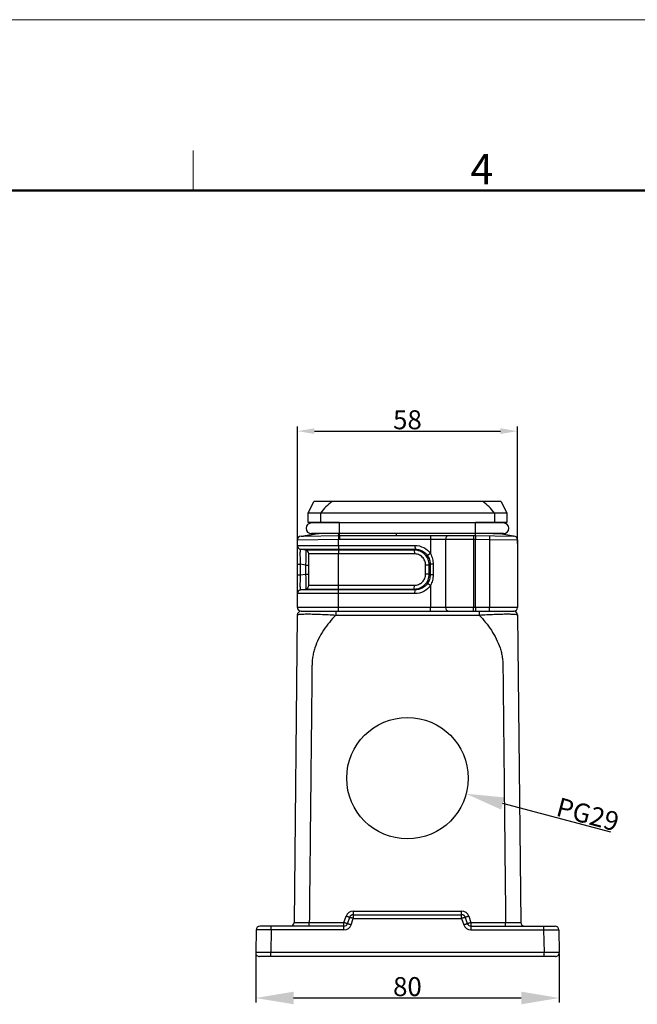
# Model space of a CAD drawing. Units: millimetres. Extents: x 4271 to 5162, y 481 to 1111.
# Drawn here: x 4671 to 4833, y 851 to 1111 of the extents above; entities that cross this region are included whole.
import ezdxf

# ---------------------------------------------------------------- set-up
doc = ezdxf.new("R2010")
doc.units = ezdxf.units.MM
doc.header["$LTSCALE"] = 65.395
doc.header["$PDMODE"] = 3
doc.header["$PDSIZE"] = 8
doc.layers.get('0').update_dxf_attribs({"linetype": 'CONTINUOUS', "lineweight": 30})
doc.layers.get('Defpoints').update_dxf_attribs({"linetype": 'CONTINUOUS'})
doc.layers.add('Dim', color=3, linetype='CONTINUOUS', lineweight=15)
doc.layers.add('图框', color=7, linetype='CONTINUOUS', lineweight=20)
doc.styles.add('Romans字体', font='romans.shx', dxfattribs={"width": 0.75})
doc.dimstyles.new('01', dxfattribs={"dimtxt": 5, "dimasz": 4.5, "dimexe": 1.2, "dimexo": 0.2, "dimgap": 0.5, "dimtad": 1, "dimdec": 1, "dimdsep": 46, "dimtxsty": 'Romans字体', "dimcen": 0, "dimclrd": 1, "dimclre": 6, "dimclrt": 4, "dimazin": 2, "dimtfac": 1, "dimtdec": 1, "dimtofl": 0, "dimtmove": 0, "dimatfit": 3, "dimfxl": 1, "dimtolj": 1, "dimtzin": 0, "dimarcsym": 0})
doc.dimstyles.new('01$3', dxfattribs={"dimtxt": 5, "dimasz": 4.5, "dimexe": 1.2, "dimexo": 0.2, "dimgap": 0.5, "dimtad": 1, "dimtih": 1, "dimtoh": 1, "dimdec": 1, "dimdsep": 46, "dimtxsty": 'Romans字体', "dimcen": 0, "dimclrd": 1, "dimclre": 6, "dimclrt": 4, "dimazin": 2, "dimtfac": 1, "dimtdec": 1, "dimtofl": 0, "dimtmove": 0, "dimatfit": 3, "dimfxl": 1, "dimtolj": 1, "dimtzin": 0, "dimarcsym": 0})

# ---------------------------------------------------------------- blocks, each defined once
blk = doc.blocks.new('*D10')
at = {"layer": 'Defpoints', "color": 0}
for p in [(4732.86, 864.94), (4812.83, 864.94), (4812.83, 852.99)]:
    blk.add_point(p, dxfattribs=at)
at = {"layer": 'Dim', "color": 6, "lineweight": -2}
for p, q in [((4732.86, 864.74), (4732.86, 851.79)), ((4812.83, 864.74), (4812.83, 851.79))]:
    blk.add_line(p, q, dxfattribs=at)
at = {"layer": 'Dim', "color": 1, "lineweight": -2}
blk.add_line((4742.86, 852.99), (4802.83, 852.99), dxfattribs=at)
at = {"layer": 'Dim', "color": 1}
for points in [[(4742.86, 854.66), (4742.86, 851.33), (4732.86, 852.99)], [(4802.83, 854.66), (4802.83, 851.33), (4812.83, 852.99)]]:
    blk.add_solid(points, dxfattribs=at)
at = {"layer": 'Dim', "color": 4, "insert": (4772.84, 855.99), "char_height": 5, "attachment_point": 5, "style": 'Romans字体'}
blk.add_mtext('\\A1;80', dxfattribs=at)
blk = doc.blocks.new('*D6')
at = {"layer": 'Defpoints', "color": 0}
for p in [(4801.84, 1002.41), (4743.84, 972.99), (4801.84, 972.56)]:
    blk.add_point(p, dxfattribs=at)
at = {"layer": 'Dim', "color": 6, "lineweight": -2}
for p, q in [((4743.84, 973.19), (4743.84, 1003.61)), ((4801.84, 972.76), (4801.84, 1003.61))]:
    blk.add_line(p, q, dxfattribs=at)
at = {"layer": 'Dim', "color": 1, "lineweight": -2}
blk.add_line((4748.34, 1002.41), (4797.34, 1002.41), dxfattribs=at)
at = {"layer": 'Dim', "color": 1}
for points in [[(4748.34, 1003.16), (4748.34, 1001.66), (4743.84, 1002.41)], [(4797.34, 1003.16), (4797.34, 1001.66), (4801.84, 1002.41)]]:
    blk.add_solid(points, dxfattribs=at)
at = {"layer": 'Dim', "color": 4, "insert": (4772.84, 1005.41), "char_height": 5, "attachment_point": 5, "style": 'Romans字体'}
blk.add_mtext('\\A1;58', dxfattribs=at)
blk = doc.blocks.new('A4图框-NEW')
at = {"layer": '图框', "color": 1, "lineweight": 18}
blk.add_line((833.413, 690.535), (1130.412, 690.535), dxfattribs=at)
at = {"layer": '图框', "color": 6}
blk.add_line((982.018, 679.035), (982.018, 675.535), dxfattribs=at)
at = {"layer": '图框', "lineweight": 50}
blk.add_line((836.913, 675.535), (1126.929, 675.535), dxfattribs=at)
at = {"layer": '图框', "color": 6, "insert": (1006.365, 678.731), "char_height": 2.652, "width": 2.55791, "attachment_point": 1, "style": 'Romans字体'}
blk.add_mtext('4', dxfattribs=at)
blk = doc.blocks.new('*D12')
at = {"layer": 'Defpoints', "color": 0}
for p in [(4757.38, 915.04), (4788.31, 906.82)]:
    blk.add_point(p, dxfattribs=at)
at = {"layer": 'Dim', "color": 1, "lineweight": -2}
blk.add_line((4826.45, 896.68), (4797.97, 904.25), dxfattribs=at)
at = {"layer": 'Dim', "color": 1}
blk.add_solid([(4798.4, 905.86), (4797.54, 902.64), (4788.31, 906.82)], dxfattribs=at)
at = {"layer": 'Dim', "color": 4, "insert": (4820.36, 901.4), "char_height": 5, "attachment_point": 5, "rotation": 345.1153, "style": 'Romans字体'}
blk.add_mtext('\\A1;PG29', dxfattribs=at)

msp = doc.modelspace()

# ---------------------------------------------------------------- linework, layer by layer
for p, q in [((4746.69, 980.83), (4748.14, 983.83)), ((4797.54, 983.83), (4748.14, 983.83)), ((4797.54, 983.83), (4798.99, 980.83)), ((4746.69, 978.33), (4746.69, 980.83)), ((4798.99, 980.83), (4746.69, 980.83)), ((4749.93, 980.83), (4749.93, 978.33)), ((4795.76, 980.83), (4795.76, 978.33)), ((4798.99, 980.83), (4798.99, 978.33)), ((4749.93, 978.33), (4746.69, 978.33)), ((4798.14, 978.2), (4747.54, 978.2)), ((4748.39, 978.2), (4748.39, 978.31)), ((4754.94, 978.31), (4748.39, 978.31)), ((4754.94, 975.4), (4754.94, 978.31)), ((4797.29, 978.31), (4790.74, 978.31)), ((4790.74, 975.4), (4790.74, 978.31)), ((4798.99, 978.33), (4795.76, 978.33)), ((4797.29, 978.31), (4797.29, 978.2)), ((4743.84, 973.75), (4754.65, 973.92)), ((4743.84, 955.93), (4743.84, 973.75)), ((4744.83, 974.75), (4745.42, 974.76)), ((4744.9, 974.75), (4748.39, 975.35)), ((4745.42, 974.76), (4748.73, 975.36)), ((4745.42, 974.76), (4754.65, 974.91)), ((4798.14, 975.4), (4747.54, 975.4)), ((4748.39, 975.35), (4748.39, 975.4)), ((4748.39, 975.35), (4748.73, 975.36)), ((4754.65, 974.91), (4754.73, 975.4)), ((4754.65, 973.92), (4754.93, 973.93)), ((4754.65, 972.28), (4754.65, 973.92)), ((4754.93, 973.93), (4790.74, 973.93)), ((4769.99, 974.93), (4769.99, 975.4)), ((4769.99, 974.93), (4790.74, 974.93)), ((4778.91, 973.93), (4778.91, 970.13)), ((4782.84, 973.93), (4782.84, 955.93)), ((4790.21, 973.93), (4790.21, 955.93)), ((4790.74, 974.93), (4800.86, 974.75)), ((4790.74, 973.93), (4794.47, 973.86)), ((4790.74, 955.93), (4790.74, 973.93)), ((4794.47, 973.86), (4794.47, 955.93)), ((4794.47, 973.86), (4801.84, 973.75)), ((4795.43, 975.4), (4797.29, 975.35)), ((4797.29, 975.4), (4797.29, 975.35)), ((4800.78, 974.75), (4797.29, 975.35)), ((4801.84, 973.75), (4801.84, 955.93)), ((4743.84, 972.28), (4774.83, 972.28)), ((4746.01, 971.07), (4744.68, 971.29)), ((4744.68, 971.29), (4774.84, 971.29)), ((4774.65, 971.07), (4746.01, 971.07)), ((4754.69, 971.07), (4754.67, 971.29)), ((4774.84, 971.29), (4774.65, 971.07)), ((4746.84, 961.78), (4746.84, 970.08)), ((4774.66, 970.08), (4746.84, 970.08)), ((4754.7, 961.78), (4754.7, 970.08)), ((4743.84, 967.34), (4744.68, 967.34)), ((4744.68, 964.51), (4744.68, 967.34)), ((4746.01, 967.12), (4744.68, 967.34)), ((4746.01, 967.12), (4746.01, 964.74)), ((4746.01, 967.12), (4746.84, 967.12)), ((4778.59, 967.12), (4777.62, 967.12)), ((4777.62, 964.74), (4777.62, 967.12)), ((4778.8, 967.36), (4778.59, 967.12)), ((4778.59, 964.74), (4778.59, 967.12)), ((4779.6, 967.36), (4778.8, 967.36)), ((4778.8, 967.36), (4778.8, 964.5)), ((4779.6, 967.36), (4779.6, 964.5)), ((4743.84, 964.51), (4744.68, 964.51)), ((4744.68, 964.51), (4746.01, 964.74)), ((4746.01, 964.74), (4746.84, 964.74)), ((4778.59, 964.74), (4777.62, 964.74)), ((4778.59, 964.74), (4778.8, 964.5)), ((4779.6, 964.5), (4778.8, 964.5)), ((4744.68, 960.57), (4746.01, 960.79)), ((4774.84, 960.57), (4744.68, 960.57)), ((4746.01, 960.79), (4774.65, 960.79)), ((4746.84, 961.78), (4774.66, 961.78)), ((4754.67, 960.57), (4754.69, 960.79)), ((4774.65, 960.79), (4774.84, 960.57)), ((4778.91, 961.73), (4778.91, 955.93)), ((4774.83, 959.58), (4743.84, 959.58)), ((4754.65, 955.93), (4754.65, 959.58)), ((4801.84, 955.93), (4743.84, 955.93)), ((4790.74, 955.93), (4790.74, 954.93)), ((4743.83, 953.94), (4742.98, 872.92)), ((4744.83, 954.93), (4800.84, 954.93)), ((4753.98, 954.93), (4753.98, 953.94)), ((4753.98, 953.94), (4791.7, 953.94)), ((4791.7, 954.93), (4791.7, 953.94)), ((4801.85, 953.94), (4802.7, 872.92)), ((4758.56, 875.92), (4787.12, 875.92)), ((4758.56, 875.92), (4758.56, 873.95)), ((4758.56, 874.93), (4787.12, 874.93)), ((4787.12, 873.95), (4787.12, 875.92)), ((4746.98, 872.92), (4756.12, 872.92)), ((4746.98, 871.93), (4746.98, 872.92)), ((4756.12, 872.92), (4756.67, 874.55)), ((4756.12, 870.95), (4756.12, 872.92)), ((4757.07, 872.61), (4757.62, 874.24)), ((4758.02, 872.31), (4758.56, 873.95)), ((4758.56, 873.95), (4787.12, 873.95)), ((4787.12, 873.95), (4787.67, 872.31)), ((4788.07, 874.24), (4788.62, 872.61)), ((4789.02, 874.55), (4789.56, 872.92)), ((4789.56, 872.92), (4798.7, 872.92)), ((4789.56, 872.92), (4789.56, 870.95)), ((4798.7, 871.93), (4798.7, 872.92)), ((4732.97, 870.95), (4732.86, 864.94)), ((4756.12, 871.93), (4733.97, 871.93)), ((4736.96, 870.95), (4736.86, 864.94)), ((4736.96, 870.95), (4736.96, 871.93)), ((4756.12, 870.95), (4736.96, 870.95)), ((4789.56, 871.93), (4811.72, 871.93)), ((4789.56, 870.95), (4808.72, 870.95)), ((4808.72, 871.93), (4808.72, 870.95)), ((4808.72, 870.95), (4808.83, 864.94)), ((4812.72, 870.95), (4812.83, 864.94)), ((4808.83, 864.94), (4736.86, 864.94)), ((4736.86, 863.93), (4736.86, 864.94)), ((4808.83, 863.93), (4808.83, 864.94)), ((4811.83, 863.93), (4733.86, 863.93))]:
    msp.add_line(p, q)
msp.add_circle((4772.84, 910.93), 16)
for centre, radius, start, end in [((4747.54, 976.8), 1.4, 90, 270), ((4755.23, 1923.7), 945.39, 269.67854, 269.98254), ((4790.46, 1923.7), 945.39, 270.01746, 270.32146), ((4798.14, 976.8), 1.4, 270, 90), ((4744.84, 973.75), 1, 91, 180), ((4759.26, 573.23), 402.27, 91.2587, 91.5001), ((4753.06, 1073.65), 98.75, 270.9241, 271.0934), ((4783.84, 973.93), 1, 90, 180), ((4800.84, 973.75), 1, 0, 89), ((4744.84, 972.28), 1, 180, 260.5377), ((4745.84, 970.08), 1, 0, 80.5377), ((4744.84, 959.58), 1, 99.4623, 180), ((4745.84, 961.78), 1, 279.4623, 0), ((4744.84, 955.93), 1, 180, 270), ((4783.84, 955.93), 1, 180, 270), ((4800.84, 955.93), 1, 270, 0), ((4744.83, 953.93), 1, 89.9974, 179.4), ((4800.85, 953.93), 1, 0.6001, 90), ((4758.56, 873.92), 2, 90.0002, 161.5648), ((4758.56, 873.93), 1, 90, 161.5651), ((4787.12, 873.92), 2, 18.4352, 89.9997), ((4787.12, 873.93), 1, 18.4349, 90), ((4741.98, 872.93), 1, 269.9929, 359.3999), ((4756.12, 872.93), 1, 270, 341.5623), ((4756.12, 872.95), 2, 270.0003, 341.5648), ((4789.56, 872.95), 2, 198.4352, 269.9998), ((4789.56, 872.93), 1, 198.4365, 270), ((4803.7, 872.93), 1, 180.6001, 270), ((4733.97, 870.93), 1, 90, 179), ((4811.72, 870.93), 1, 0.9999, 89.9964), ((4733.86, 864.93), 1, 179.0001, 269.996), ((4811.83, 864.93), 1, 270.0029, 0.9999)]:
    msp.add_arc(centre, radius, start, end)
for points, knots in [([(4753.03, 983.83), (4752.41, 983.46), (4751.3, 982.5), (4750.37, 981.4), (4749.93, 980.83)], [0, 0, 0, 0, 0.499662, 1, 1, 1, 1]), ([(4795.76, 980.83), (4795.31, 981.4), (4794.38, 982.5), (4793.28, 983.46), (4792.66, 983.83)], [0, 0, 0, 0, 0.500338, 1, 1, 1, 1]), ([(4754.65, 974.91), (4754.65, 974.87), (4754.64, 974.76), (4754.64, 974.43), (4754.65, 974.14), (4754.65, 973.92)], [0, 0, 0, 0, 0.118557, 0.344767, 1, 1, 1, 1]), ([(4754.94, 974.92), (4754.94, 974.88), (4754.93, 974.76), (4754.93, 974.43), (4754.93, 974.14), (4754.93, 973.93)], [0, 0, 0, 0, 0.118544, 0.344761, 1, 1, 1, 1]), ([(4778.93, 974.93), (4778.93, 974.93), (4778.93, 974.92), (4778.93, 974.91), (4778.93, 974.88), (4778.92, 974.83), (4778.92, 974.75), (4778.92, 974.63), (4778.92, 974.48), (4778.91, 974.24), (4778.91, 974.06), (4778.91, 973.93)], [0, 0, 0, 0, 0.005136, 0.019651, 0.043512, 0.076563, 0.169048, 0.293285, 0.444679, 0.61754, 1, 1, 1, 1]), ([(4790.23, 974.93), (4790.23, 974.93), (4790.23, 974.92), (4790.23, 974.91), (4790.23, 974.88), (4790.22, 974.83), (4790.22, 974.75), (4790.22, 974.63), (4790.22, 974.48), (4790.21, 974.24), (4790.21, 974.06), (4790.21, 973.93)], [0, 0, 0, 0, 0.005136, 0.019651, 0.043512, 0.076563, 0.169048, 0.293285, 0.444679, 0.61754, 1, 1, 1, 1]), ([(4790.74, 974.93), (4790.74, 975.01), (4790.75, 975.17), (4790.75, 975.33), (4790.75, 975.4)], [0, 0, 0, 0, 0.500048, 1, 1, 1, 1]), ([(4790.74, 974.93), (4790.75, 974.93), (4790.75, 974.92), (4790.75, 974.91), (4790.75, 974.88), (4790.75, 974.83), (4790.75, 974.75), (4790.75, 974.63), (4790.75, 974.48), (4790.75, 974.24), (4790.75, 974.06), (4790.74, 973.93)], [0, 0, 0, 0, 0.005136, 0.019649, 0.043509, 0.076557, 0.169036, 0.293266, 0.444656, 0.617517, 1, 1, 1, 1]), ([(4794.47, 974.86), (4794.48, 974.86), (4794.48, 974.85), (4794.48, 974.84), (4794.48, 974.82), (4794.48, 974.77), (4794.48, 974.68), (4794.48, 974.56), (4794.48, 974.41), (4794.48, 974.18), (4794.48, 973.99), (4794.47, 973.86)], [0, 0, 0, 0, 0.005136, 0.019649, 0.043509, 0.076557, 0.169036, 0.293266, 0.444656, 0.617517, 1, 1, 1, 1]), ([(4744.68, 967.34), (4744.67, 967.6), (4744.65, 968.11), (4744.63, 968.84), (4744.62, 969.52), (4744.61, 970.11), (4744.62, 970.6), (4744.63, 970.93), (4744.64, 971.12), (4744.65, 971.21), (4744.66, 971.26), (4744.67, 971.29), (4744.68, 971.29)], [0, 0, 0, 0, 0.195536, 0.384029, 0.557891, 0.710025, 0.834127, 0.925355, 0.957611, 0.980671, 0.994529, 1, 1, 1, 1]), ([(4746.01, 971.07), (4746.02, 971.07), (4746.03, 971.03), (4746.04, 970.98), (4746.05, 970.88), (4746.06, 970.75), (4746.06, 970.59), (4746.07, 970.3), (4746.07, 969.87), (4746.07, 969.28), (4746.06, 968.61), (4746.04, 967.88), (4746.02, 967.38), (4746.01, 967.12)], [0, 0, 0, 0, 0.006502, 0.021582, 0.045757, 0.078936, 0.120877, 0.171231, 0.295243, 0.446323, 0.61863, 0.805591, 1, 1, 1, 1]), ([(4754.65, 972.28), (4754.65, 972.06), (4754.65, 971.77), (4754.66, 971.44), (4754.66, 971.33), (4754.67, 971.29)], [0, 0, 0, 0, 0.655169, 0.881398, 1, 1, 1, 1]), ([(4754.69, 971.07), (4754.69, 971.03), (4754.7, 970.92), (4754.7, 970.59), (4754.7, 970.3), (4754.7, 970.08)], [0, 0, 0, 0, 0.118602, 0.344831, 1, 1, 1, 1]), ([(4774.65, 971.07), (4774.65, 971.03), (4774.65, 970.92), (4774.66, 970.59), (4774.66, 970.3), (4774.66, 970.08)], [0, 0, 0, 0, 0.118657, 0.344772, 1, 1, 1, 1]), ([(4778.59, 967.12), (4778.59, 967.64), (4778.38, 968.67), (4777.5, 969.98), (4776.19, 970.86), (4775.16, 971.07), (4774.65, 971.07)], [0, 0, 0, 0, 0.249932, 0.499911, 0.749943, 1, 1, 1, 1]), ([(4774.83, 972.28), (4775.62, 972.28), (4777.23, 971.89), (4778.47, 970.78), (4778.91, 970.13)], [0, 0, 0, 0, 0.500085, 1, 1, 1, 1]), ([(4774.83, 972.28), (4774.83, 972.06), (4774.83, 971.77), (4774.84, 971.44), (4774.84, 971.33), (4774.84, 971.29)], [0, 0, 0, 0, 0.655229, 0.881343, 1, 1, 1, 1]), ([(4774.84, 971.29), (4775.48, 971.29), (4776.77, 971), (4777.77, 970.11), (4778.12, 969.58)], [0, 0, 0, 0, 0.499925, 1, 1, 1, 1]), ([(4777.62, 967.12), (4777.62, 967.51), (4777.47, 968.29), (4776.81, 969.28), (4775.82, 969.93), (4775.05, 970.08), (4774.66, 970.08)], [0, 0, 0, 0, 0.250052, 0.500025, 0.749983, 1, 1, 1, 1]), ([(4778.91, 970.13), (4778.74, 970.01), (4778.48, 969.83), (4778.21, 969.65), (4778.12, 969.58)], [0, 0, 0, 0, 0.642937, 1, 1, 1, 1]), ([(4778.12, 969.58), (4778.34, 969.25), (4778.69, 968.54), (4778.8, 967.75), (4778.8, 967.36)], [0, 0, 0, 0, 0.500018, 1, 1, 1, 1]), ([(4778.91, 970.13), (4779.14, 969.7), (4779.49, 968.8), (4779.6, 967.84), (4779.6, 967.36)], [0, 0, 0, 0, 0.499899, 1, 1, 1, 1]), ([(4744.68, 960.57), (4744.67, 960.57), (4744.66, 960.6), (4744.65, 960.65), (4744.64, 960.74), (4744.63, 960.93), (4744.62, 961.26), (4744.61, 961.74), (4744.62, 962.34), (4744.63, 963.02), (4744.65, 963.75), (4744.67, 964.26), (4744.68, 964.51)], [0, 0, 0, 0, 0.005471, 0.019329, 0.042389, 0.074645, 0.165873, 0.289975, 0.442109, 0.615971, 0.804464, 1, 1, 1, 1]), ([(4746.01, 964.74), (4746.02, 964.48), (4746.04, 963.98), (4746.06, 963.25), (4746.07, 962.58), (4746.07, 961.99), (4746.07, 961.56), (4746.06, 961.27), (4746.06, 961.11), (4746.05, 960.98), (4746.04, 960.88), (4746.03, 960.83), (4746.02, 960.79), (4746.01, 960.79)], [0, 0, 0, 0, 0.194409, 0.38137, 0.553677, 0.704757, 0.828769, 0.879123, 0.921064, 0.954243, 0.978418, 0.993498, 1, 1, 1, 1]), ([(4774.65, 960.79), (4775.16, 960.79), (4776.19, 961), (4777.5, 961.88), (4778.38, 963.19), (4778.59, 964.22), (4778.59, 964.74)], [0, 0, 0, 0, 0.250057, 0.500089, 0.750068, 1, 1, 1, 1]), ([(4774.66, 961.78), (4775.05, 961.78), (4775.82, 961.93), (4776.81, 962.58), (4777.47, 963.57), (4777.62, 964.35), (4777.62, 964.74)], [0, 0, 0, 0, 0.250017, 0.499975, 0.749948, 1, 1, 1, 1]), ([(4778.8, 964.5), (4778.8, 964.11), (4778.69, 963.32), (4778.34, 962.6), (4778.12, 962.28)], [0, 0, 0, 0, 0.49998, 1, 1, 1, 1]), ([(4779.6, 964.5), (4779.6, 964.02), (4779.49, 963.06), (4779.14, 962.15), (4778.91, 961.73)], [0, 0, 0, 0, 0.5001, 1, 1, 1, 1]), ([(4754.65, 959.58), (4754.65, 959.8), (4754.65, 960.09), (4754.66, 960.42), (4754.66, 960.53), (4754.67, 960.57)], [0, 0, 0, 0, 0.655169, 0.881398, 1, 1, 1, 1]), ([(4754.69, 960.79), (4754.69, 960.83), (4754.7, 960.94), (4754.7, 961.27), (4754.7, 961.56), (4754.7, 961.78)], [0, 0, 0, 0, 0.118602, 0.344831, 1, 1, 1, 1]), ([(4774.65, 960.79), (4774.65, 960.83), (4774.65, 960.94), (4774.66, 961.27), (4774.66, 961.56), (4774.66, 961.78)], [0, 0, 0, 0, 0.118658, 0.344772, 1, 1, 1, 1]), ([(4778.91, 961.73), (4778.47, 961.08), (4777.23, 959.97), (4775.62, 959.58), (4774.83, 959.58)], [0, 0, 0, 0, 0.499915, 1, 1, 1, 1]), ([(4774.83, 959.58), (4774.83, 959.8), (4774.83, 960.09), (4774.84, 960.42), (4774.84, 960.53), (4774.84, 960.57)], [0, 0, 0, 0, 0.655228, 0.881343, 1, 1, 1, 1]), ([(4778.12, 962.28), (4777.77, 961.75), (4776.77, 960.86), (4775.48, 960.56), (4774.84, 960.57)], [0, 0, 0, 0, 0.500075, 1, 1, 1, 1]), ([(4778.91, 961.73), (4778.74, 961.85), (4778.48, 962.03), (4778.21, 962.21), (4778.12, 962.28)], [0, 0, 0, 0, 0.642928, 1, 1, 1, 1]), ([(4754.67, 954.93), (4754.67, 954.93), (4754.67, 954.94), (4754.66, 954.95), (4754.66, 954.98), (4754.66, 955.02), (4754.66, 955.11), (4754.66, 955.23), (4754.65, 955.38), (4754.65, 955.62), (4754.65, 955.8), (4754.65, 955.93)], [0, 0, 0, 0, 0.005136, 0.019651, 0.043512, 0.076563, 0.169048, 0.293285, 0.444679, 0.61754, 1, 1, 1, 1]), ([(4778.93, 954.93), (4778.93, 954.93), (4778.93, 954.94), (4778.93, 954.95), (4778.93, 954.98), (4778.92, 955.02), (4778.92, 955.11), (4778.92, 955.23), (4778.92, 955.38), (4778.91, 955.62), (4778.91, 955.8), (4778.91, 955.93)], [0, 0, 0, 0, 0.005136, 0.019651, 0.043512, 0.076563, 0.169048, 0.293285, 0.444679, 0.61754, 1, 1, 1, 1]), ([(4790.23, 954.93), (4790.23, 954.93), (4790.23, 954.94), (4790.23, 954.95), (4790.23, 954.98), (4790.22, 955.02), (4790.22, 955.11), (4790.22, 955.23), (4790.22, 955.38), (4790.21, 955.62), (4790.21, 955.8), (4790.21, 955.93)], [0, 0, 0, 0, 0.005136, 0.019651, 0.043512, 0.076563, 0.169048, 0.293285, 0.444679, 0.61754, 1, 1, 1, 1]), ([(4794.46, 954.93), (4794.46, 954.93), (4794.46, 954.94), (4794.46, 954.95), (4794.46, 954.98), (4794.47, 955.02), (4794.47, 955.11), (4794.47, 955.23), (4794.47, 955.38), (4794.47, 955.62), (4794.47, 955.8), (4794.47, 955.93)], [0, 0, 0, 0, 0.005136, 0.019651, 0.043512, 0.076563, 0.169048, 0.293285, 0.444679, 0.61754, 1, 1, 1, 1]), ([(4743.83, 953.94), (4743.83, 953.96), (4743.88, 954.01), (4744.07, 954.09), (4744.55, 954.16), (4745.4, 954.21), (4746.64, 954.23), (4748.2, 954.2), (4750.02, 954.14), (4751.97, 954.04), (4753.31, 953.97), (4753.98, 953.94)], [0, 0, 0, 0, 0.006016, 0.017184, 0.062677, 0.145615, 0.268152, 0.425295, 0.606653, 0.801021, 1, 1, 1, 1]), ([(4753.98, 953.94), (4752.8, 952.69), (4751.14, 950.68), (4749.4, 947.7), (4748.56, 945.7), (4748.09, 944.04), (4747.84, 942.77), (4747.7, 941.49), (4747.69, 940.19), (4747.68, 938.9), (4747.66, 937.17), (4747.63, 935.02), (4747.61, 932.43), (4747.57, 928.98), (4747.53, 924.67), (4747.47, 919.49), (4747.4, 912.59), (4747.31, 903.97), (4747.2, 893.62), (4747.09, 883.27), (4747.02, 876.37), (4746.98, 872.92)], [0, 0, 0, 0, 0.062434, 0.093674, 0.124905, 0.14053, 0.156154, 0.171777, 0.187403, 0.20303, 0.218657, 0.249911, 0.281164, 0.312418, 0.374926, 0.437433, 0.49994, 0.624955, 0.74997, 0.874985, 1, 1, 1, 1]), ([(4791.7, 953.94), (4792.38, 953.97), (4793.72, 954.04), (4795.67, 954.14), (4797.48, 954.2), (4799.05, 954.23), (4800.29, 954.21), (4801.14, 954.16), (4801.61, 954.09), (4801.81, 954.01), (4801.85, 953.96), (4801.85, 953.94)], [0, 0, 0, 0, 0.198942, 0.393264, 0.574629, 0.731784, 0.854332, 0.937292, 0.982813, 0.993984, 1, 1, 1, 1]), ([(4791.7, 953.94), (4792.89, 952.69), (4794.55, 950.68), (4796.29, 947.7), (4797.13, 945.7), (4797.6, 944.04), (4797.85, 942.77), (4797.99, 941.49), (4798, 940.19), (4798.01, 938.9), (4798.03, 937.17), (4798.05, 935.02), (4798.08, 932.43), (4798.12, 928.98), (4798.16, 924.67), (4798.22, 919.49), (4798.29, 912.59), (4798.38, 903.97), (4798.49, 893.62), (4798.59, 883.27), (4798.67, 876.37), (4798.7, 872.92)], [0, 0, 0, 0, 0.062434, 0.093674, 0.124905, 0.14053, 0.156154, 0.171777, 0.187403, 0.20303, 0.218657, 0.249911, 0.281164, 0.312418, 0.374926, 0.437433, 0.49994, 0.624955, 0.74997, 0.874985, 1, 1, 1, 1]), ([(4742.98, 872.92), (4742.98, 872.92), (4742.99, 872.92), (4743.01, 872.91), (4743.03, 872.92), (4743.08, 872.91), (4743.17, 872.91), (4743.3, 872.91), (4743.47, 872.91), (4743.67, 872.91), (4743.9, 872.91), (4744.27, 872.91), (4744.79, 872.91), (4745.47, 872.91), (4746.21, 872.92), (4746.72, 872.92), (4746.98, 872.92)], [0, 0, 0, 0, 0.001213, 0.004828, 0.010835, 0.019222, 0.043069, 0.076126, 0.118081, 0.168534, 0.226987, 0.292893, 0.444435, 0.617307, 0.804929, 1, 1, 1, 1]), ([(4756.12, 872.92), (4756.24, 872.88), (4756.42, 872.82), (4756.64, 872.75), (4756.78, 872.7), (4756.9, 872.66), (4756.98, 872.64), (4757.03, 872.62), (4757.05, 872.62), (4757.06, 872.61), (4757.07, 872.61), (4757.07, 872.61)], [0, 0, 0, 0, 0.38286, 0.555783, 0.707179, 0.831377, 0.923798, 0.956808, 0.98062, 0.995061, 1, 1, 1, 1]), ([(4757.62, 874.24), (4757.62, 874.24), (4757.61, 874.25), (4757.59, 874.25), (4757.57, 874.26), (4757.52, 874.27), (4757.44, 874.3), (4757.33, 874.33), (4757.19, 874.38), (4756.96, 874.45), (4756.79, 874.51), (4756.67, 874.55)], [0, 0, 0, 0, 0.004939, 0.01938, 0.043192, 0.076202, 0.168623, 0.292822, 0.444217, 0.61714, 1, 1, 1, 1]), ([(4757.07, 872.61), (4757.07, 872.61), (4757.08, 872.61), (4757.09, 872.61), (4757.12, 872.6), (4757.16, 872.59), (4757.24, 872.56), (4757.36, 872.53), (4757.5, 872.48), (4757.72, 872.41), (4757.9, 872.35), (4758.02, 872.31)], [0, 0, 0, 0, 0.005102, 0.019586, 0.04341, 0.076414, 0.168788, 0.292915, 0.444236, 0.617103, 1, 1, 1, 1]), ([(4758.56, 873.95), (4758.44, 873.99), (4758.27, 874.04), (4758.05, 874.12), (4757.9, 874.16), (4757.79, 874.2), (4757.71, 874.22), (4757.66, 874.23), (4757.64, 874.24), (4757.63, 874.24), (4757.62, 874.25), (4757.62, 874.24)], [0, 0, 0, 0, 0.382897, 0.555764, 0.707085, 0.831212, 0.923586, 0.95659, 0.980414, 0.994898, 1, 1, 1, 1]), ([(4788.07, 874.24), (4788.07, 874.25), (4788.06, 874.24), (4788.05, 874.24), (4788.03, 874.23), (4787.98, 874.22), (4787.9, 874.2), (4787.78, 874.16), (4787.64, 874.12), (4787.42, 874.04), (4787.24, 873.99), (4787.12, 873.95)], [0, 0, 0, 0, 0.005099, 0.019578, 0.043396, 0.076398, 0.168769, 0.292892, 0.444215, 0.617089, 1, 1, 1, 1]), ([(4787.67, 872.31), (4787.79, 872.35), (4787.96, 872.41), (4788.19, 872.48), (4788.33, 872.53), (4788.44, 872.56), (4788.52, 872.59), (4788.57, 872.6), (4788.59, 872.61), (4788.61, 872.61), (4788.62, 872.61), (4788.62, 872.61)], [0, 0, 0, 0, 0.382897, 0.555764, 0.707085, 0.831212, 0.923586, 0.95659, 0.980414, 0.994898, 1, 1, 1, 1]), ([(4789.02, 874.55), (4788.9, 874.51), (4788.72, 874.45), (4788.5, 874.38), (4788.36, 874.33), (4788.24, 874.3), (4788.16, 874.27), (4788.12, 874.26), (4788.09, 874.25), (4788.08, 874.25), (4788.07, 874.24), (4788.07, 874.24)], [0, 0, 0, 0, 0.38286, 0.555783, 0.707178, 0.831377, 0.923798, 0.956808, 0.98062, 0.995061, 1, 1, 1, 1]), ([(4788.62, 872.61), (4788.62, 872.61), (4788.63, 872.61), (4788.64, 872.62), (4788.66, 872.62), (4788.71, 872.64), (4788.79, 872.66), (4788.9, 872.7), (4789.05, 872.75), (4789.27, 872.82), (4789.44, 872.88), (4789.56, 872.92)], [0, 0, 0, 0, 0.004937, 0.019371, 0.043177, 0.076186, 0.168604, 0.292799, 0.444196, 0.617126, 1, 1, 1, 1]), ([(4798.7, 872.92), (4798.96, 872.92), (4799.47, 872.92), (4800.21, 872.91), (4800.9, 872.91), (4801.42, 872.91), (4801.79, 872.91), (4802.02, 872.91), (4802.22, 872.91), (4802.39, 872.91), (4802.52, 872.91), (4802.61, 872.91), (4802.66, 872.92), (4802.68, 872.91), (4802.69, 872.92), (4802.7, 872.92), (4802.7, 872.92)], [0, 0, 0, 0, 0.195075, 0.3827, 0.555573, 0.707115, 0.773022, 0.831474, 0.881926, 0.923881, 0.956937, 0.98078, 0.989165, 0.99517, 0.998785, 1, 1, 1, 1]), ([(4736.96, 870.95), (4736.7, 870.95), (4736.19, 870.95), (4735.45, 870.95), (4734.77, 870.95), (4734.25, 870.95), (4733.88, 870.95), (4733.65, 870.95), (4733.45, 870.95), (4733.28, 870.95), (4733.15, 870.95), (4733.06, 870.95), (4733.01, 870.95), (4732.99, 870.95), (4732.98, 870.94), (4732.97, 870.95), (4732.97, 870.95)], [0, 0, 0, 0, 0.195018, 0.382691, 0.55553, 0.707072, 0.772966, 0.831425, 0.881877, 0.923827, 0.956898, 0.980737, 0.989124, 0.995137, 0.998764, 1, 1, 1, 1]), ([(4808.72, 870.95), (4808.98, 870.95), (4809.49, 870.95), (4810.23, 870.95), (4810.92, 870.95), (4811.44, 870.95), (4811.8, 870.95), (4812.04, 870.95), (4812.24, 870.95), (4812.41, 870.95), (4812.54, 870.95), (4812.62, 870.95), (4812.67, 870.95), (4812.7, 870.95), (4812.71, 870.94), (4812.72, 870.95), (4812.72, 870.95)], [0, 0, 0, 0, 0.195062, 0.382674, 0.555535, 0.707069, 0.772973, 0.831424, 0.881877, 0.923834, 0.956895, 0.980746, 0.989135, 0.995146, 0.998768, 1, 1, 1, 1]), ([(4736.86, 864.94), (4736.6, 864.95), (4736.09, 864.95), (4735.35, 864.95), (4734.67, 864.95), (4734.15, 864.95), (4733.78, 864.95), (4733.55, 864.95), (4733.34, 864.95), (4733.18, 864.95), (4733.05, 864.95), (4732.96, 864.95), (4732.91, 864.95), (4732.88, 864.95), (4732.87, 864.94), (4732.86, 864.95), (4732.86, 864.94)], [0, 0, 0, 0, 0.195062, 0.382674, 0.555535, 0.707069, 0.772973, 0.831424, 0.881877, 0.923834, 0.956894, 0.980746, 0.989137, 0.995149, 0.998771, 1, 1, 1, 1]), ([(4812.83, 864.94), (4812.83, 864.95), (4812.82, 864.94), (4812.81, 864.95), (4812.78, 864.95), (4812.73, 864.95), (4812.64, 864.95), (4812.51, 864.95), (4812.34, 864.95), (4812.14, 864.95), (4811.91, 864.95), (4811.54, 864.95), (4811.02, 864.95), (4810.34, 864.95), (4809.6, 864.95), (4809.09, 864.95), (4808.83, 864.94)], [0, 0, 0, 0, 0.001232, 0.004854, 0.010865, 0.019254, 0.043105, 0.076166, 0.118123, 0.168576, 0.227027, 0.292931, 0.444465, 0.617326, 0.804938, 1, 1, 1, 1])]:
    msp.add_open_spline(points, degree=3, knots=knots)
for points in [[(4754.94, 974.92), (4754.94, 975.08), (4754.94, 975.24), (4754.94, 975.4)], [(4754.94, 974.92), (4759.96, 974.92), (4764.97, 974.93), (4769.99, 974.93)]]:
    msp.add_open_spline(points, degree=3)

# ---------------------------------------------------------------- block references
at = {"layer": 'Dim', "xscale": 3, "yscale": 3, "zscale": 3}
msp.add_blockref('A4图框-NEW', (1770.35, -960.74), dxfattribs=at)

# ---------------------------------------------------------------- dimensions: what is measured, and where the dimension line sits
at = {"layer": 'Dim'}
dim = msp.add_linear_dim(base=(4801.84, 1002.41), p1=(4743.84, 972.99), p2=(4801.84, 972.56), dimstyle='01', dxfattribs=at)
dim.commit()
dim.dimension.update_dxf_attribs({"geometry": '*D6', "text_midpoint": (4772.84, 1005.41)})
dim = msp.add_diameter_dim_2p(p1=(4757.38, 915.04), p2=(4788.31, 906.82), text='PG29', dimstyle='01$3', override={"dimasz": 10, "dimtih": 0, "dimtoh": 0}, dxfattribs=at)
dim.commit()
dim.dimension.update_dxf_attribs({"geometry": '*D12', "text_midpoint": (4819.58, 898.5), "dimtype": 163})
dim = msp.add_linear_dim(base=(4812.83, 852.99), p1=(4732.86, 864.94), p2=(4812.83, 864.94), text='80', dimstyle='01', override={"dimasz": 10}, dxfattribs=at)
dim.commit()
dim.dimension.update_dxf_attribs({"geometry": '*D10', "text_midpoint": (4772.84, 855.99)})

doc.saveas('drawing.dxf')
